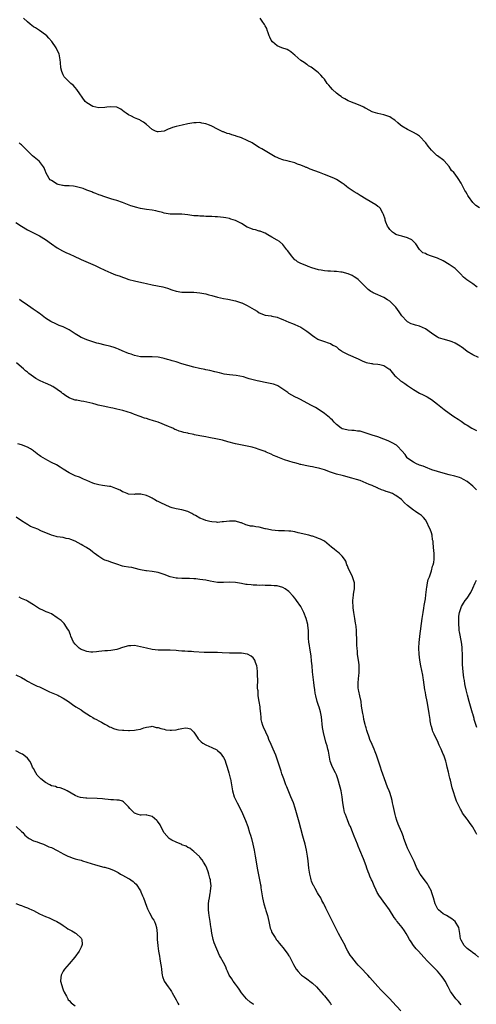
# Model space of a CAD drawing. Units: inches. Extents: x 2610000 to 2613000, y 1512000 to 1515000.
# Drawn here: x 2612152 to 2612306, y 1513555 to 1513886 of the extents above; entities that cross this region are included whole.
import ezdxf

# ---------------------------------------------------------------- set-up
doc = ezdxf.new("R2010")
doc.units = ezdxf.units.IN
doc.header["$MEASUREMENT"] = 0
doc.layers.add('LD26101512_10ft', color=72, linetype='Continuous')

msp = doc.modelspace()

# ---------------------------------------------------------------- linework, layer by layer
at = {"layer": 'LD26101512_10ft'}
for points, elevation in [([(2612306.47, 1513796.47), (2612305, 1513797.54), (2612303.29, 1513798.71), (2612302.94, 1513798.94), (2612301.85, 1513799.85), (2612300.78, 1513801), (2612299, 1513802.72), (2612298.65, 1513803), (2612297, 1513804.14), (2612296.45, 1513804.45), (2612295.56, 1513805), (2612295, 1513805.32), (2612293, 1513806.21), (2612291.05, 1513806.95), (2612289.45, 1513807.45), (2612289, 1513807.75), (2612288.07, 1513808.07), (2612287.09, 1513809), (2612287, 1513809.11), (2612285.81, 1513811), (2612285.43, 1513811.43), (2612285, 1513811.81), (2612284.4, 1513812.4), (2612283.21, 1513813), (2612283, 1513813.09), (2612281, 1513813.61), (2612280.14, 1513813.86), (2612279, 1513814.23), (2612278.56, 1513814.56), (2612277.89, 1513815), (2612277, 1513815.89), (2612276.56, 1513816.56), (2612276.21, 1513817), (2612275.65, 1513818.35), (2612275.42, 1513819), (2612275.38, 1513819.38), (2612274.92, 1513820.92), (2612274.65, 1513821.35), (2612273.76, 1513823), (2612273.39, 1513823.39), (2612273, 1513823.66), (2612272.23, 1513824.23), (2612269, 1513826.05), (2612267, 1513827.26), (2612265.95, 1513827.95), (2612265, 1513828.51), (2612263, 1513829.92), (2612262.38, 1513830.38), (2612261.61, 1513831), (2612261, 1513831.43), (2612259, 1513832.65), (2612258.31, 1513833), (2612257, 1513833.56), (2612255, 1513834.36), (2612253.34, 1513835), (2612250.18, 1513836.18), (2612249, 1513836.69), (2612248.77, 1513836.77), (2612248.32, 1513837), (2612247, 1513837.54), (2612245.9, 1513837.9), (2612245, 1513838.27), (2612243.22, 1513838.78), (2612242.38, 1513839), (2612241.25, 1513839.25), (2612241, 1513839.36), (2612239.75, 1513839.75), (2612239, 1513840.14), (2612238.38, 1513840.38), (2612235, 1513842.3), (2612233.85, 1513843), (2612233, 1513843.48), (2612232.06, 1513844.06), (2612230.59, 1513845), (2612229, 1513845.87), (2612227, 1513846.75), (2612225.28, 1513847.28), (2612225, 1513847.42), (2612223.73, 1513847.73), (2612223, 1513848.04), (2612222.23, 1513848.23), (2612221, 1513848.71), (2612220.78, 1513848.78), (2612219, 1513849.6), (2612217, 1513850.66), (2612216.21, 1513851), (2612215, 1513851.44), (2612213.68, 1513851.68), (2612213, 1513851.83), (2612211.79, 1513851.79), (2612211, 1513851.8), (2612209, 1513851.39), (2612207.04, 1513850.96), (2612205, 1513850.54), (2612203.78, 1513850.22), (2612203, 1513849.88), (2612202.31, 1513849.69), (2612201, 1513848.99), (2612199, 1513848.69), (2612198.78, 1513848.78), (2612198.04, 1513849), (2612197, 1513849.48), (2612195, 1513851.19), (2612194.04, 1513852.04), (2612193, 1513852.6), (2612192.77, 1513852.77), (2612192.14, 1513853), (2612191, 1513853.47), (2612190.01, 1513854.01), (2612189, 1513854.45), (2612188.17, 1513855), (2612187.52, 1513855.52), (2612187, 1513855.91), (2612186.39, 1513856.39), (2612185, 1513857.01), (2612183, 1513857.19), (2612181.67, 1513857), (2612181, 1513856.93), (2612179, 1513856.84), (2612178.02, 1513857), (2612177, 1513857.26), (2612175, 1513858.45), (2612174.41, 1513859), (2612171.63, 1513863), (2612171, 1513863.68), (2612170.39, 1513864.39), (2612169.6, 1513865), (2612169, 1513865.55), (2612167.52, 1513867), (2612167.3, 1513867.3), (2612167, 1513867.89), (2612166.48, 1513869), (2612166.22, 1513870.22), (2612166.04, 1513872.04), (2612166.01, 1513873), (2612165.6, 1513875), (2612165, 1513876.25), (2612164.61, 1513877), (2612163.13, 1513879.13), (2612162.2, 1513880.2), (2612161.45, 1513881), (2612161, 1513881.41), (2612159, 1513882.82), (2612157.68, 1513883.68), (2612157, 1513884.1), (2612156.47, 1513884.47), (2612155.82, 1513885), (2612155, 1513885.7), (2612153.58, 1513887)], 7630), ([(2612307.2, 1513823.2), (2612306, 1513824), (2612304.96, 1513824.96), (2612303.49, 1513827), (2612303.31, 1513827.31), (2612303, 1513827.78), (2612302.55, 1513828.55), (2612302.27, 1513829), (2612301.85, 1513829.85), (2612301.22, 1513831), (2612301, 1513831.43), (2612300.04, 1513833), (2612299, 1513834.5), (2612298.56, 1513835), (2612297.76, 1513835.76), (2612297, 1513837.07), (2612295.28, 1513839), (2612295.14, 1513839.14), (2612293, 1513840.66), (2612292.82, 1513840.82), (2612292.65, 1513841), (2612291, 1513842.62), (2612289.94, 1513843.94), (2612289.16, 1513845), (2612289, 1513845.19), (2612287.13, 1513847.13), (2612287, 1513847.24), (2612285.94, 1513847.94), (2612285, 1513848.54), (2612283, 1513849.5), (2612281, 1513850.67), (2612280.58, 1513851), (2612279.74, 1513851.74), (2612278.63, 1513852.63), (2612278.09, 1513853), (2612277.49, 1513853.49), (2612277, 1513853.76), (2612275, 1513854.5), (2612273, 1513854.89), (2612271.34, 1513855.34), (2612271, 1513855.48), (2612270.03, 1513856.03), (2612269, 1513856.57), (2612268.74, 1513856.74), (2612268.23, 1513857), (2612267, 1513857.55), (2612265, 1513858.35), (2612263.48, 1513859), (2612263, 1513859.19), (2612261.81, 1513859.81), (2612261, 1513860.28), (2612260.58, 1513860.58), (2612260.09, 1513861), (2612259, 1513861.8), (2612257.72, 1513863), (2612257, 1513863.8), (2612256.41, 1513864.41), (2612255.95, 1513865), (2612255, 1513866.42), (2612254.42, 1513867), (2612253.81, 1513867.81), (2612253, 1513868.62), (2612252.47, 1513869), (2612250.51, 1513870.51), (2612249.6, 1513871), (2612249.26, 1513871.26), (2612249, 1513871.39), (2612248.12, 1513872.12), (2612247, 1513872.77), (2612245, 1513874.58), (2612244.48, 1513875), (2612243.7, 1513875.7), (2612243, 1513876.09), (2612242.4, 1513876.4), (2612240.66, 1513877), (2612239, 1513877.67), (2612237.44, 1513879), (2612237, 1513879.61), (2612236.58, 1513880.58), (2612236.37, 1513881), (2612236, 1513882), (2612235.73, 1513883), (2612235.56, 1513883.56), (2612235, 1513884.46), (2612234.84, 1513884.84), (2612234.03, 1513885.97), (2612233.32, 1513887)], 7640), ([(2612306.81, 1513772.81), (2612305, 1513773.73), (2612303, 1513774.87), (2612301.8, 1513775.8), (2612301, 1513776.39), (2612300.67, 1513776.67), (2612300.16, 1513777), (2612299, 1513777.67), (2612297.97, 1513778.03), (2612297, 1513778.43), (2612295, 1513778.93), (2612293.43, 1513779.43), (2612293, 1513779.65), (2612292.17, 1513780.17), (2612291.07, 1513781), (2612289, 1513782.5), (2612287, 1513783.36), (2612285.67, 1513783.67), (2612285, 1513783.9), (2612284.17, 1513784.17), (2612283, 1513784.77), (2612282.71, 1513785), (2612281, 1513786.86), (2612280.12, 1513788.12), (2612279.55, 1513789), (2612279, 1513789.69), (2612277.81, 1513791), (2612277.37, 1513791.37), (2612277, 1513791.72), (2612276.21, 1513792.21), (2612275, 1513793.02), (2612273, 1513793.84), (2612271.42, 1513794.58), (2612271, 1513794.74), (2612270.6, 1513795), (2612269.68, 1513795.68), (2612267, 1513798.41), (2612266.31, 1513799), (2612265.58, 1513799.58), (2612265, 1513799.98), (2612264.35, 1513800.35), (2612263, 1513800.99), (2612261, 1513801.53), (2612260.45, 1513801.55), (2612259, 1513801.76), (2612258.28, 1513801.72), (2612257, 1513801.81), (2612256.17, 1513801.83), (2612255, 1513801.95), (2612253.82, 1513802.18), (2612253, 1513802.35), (2612250.78, 1513803), (2612249.46, 1513803.46), (2612249, 1513803.64), (2612247, 1513804.39), (2612245.93, 1513805), (2612245.41, 1513805.41), (2612245, 1513805.71), (2612243.85, 1513807), (2612242.65, 1513808.65), (2612242.36, 1513809), (2612241, 1513810.84), (2612239.8, 1513811.8), (2612239, 1513812.3), (2612237.27, 1513813.27), (2612235.92, 1513814.08), (2612235, 1513814.65), (2612234.07, 1513815), (2612233.28, 1513815.27), (2612233, 1513815.34), (2612231.71, 1513815.71), (2612231, 1513815.83), (2612230.21, 1513816.21), (2612229, 1513816.68), (2612227, 1513817.86), (2612225, 1513818.89), (2612223.4, 1513819.4), (2612223, 1513819.57), (2612221.75, 1513819.75), (2612221, 1513819.96), (2612219.99, 1513819.99), (2612219, 1513820.15), (2612218.13, 1513820.13), (2612217, 1513820.21), (2612216.24, 1513820.24), (2612215, 1513820.26), (2612214.35, 1513820.35), (2612213, 1513820.36), (2612212.44, 1513820.44), (2612211, 1513820.53), (2612209, 1513820.79), (2612207, 1513821.03), (2612203, 1513821.08), (2612201, 1513821.42), (2612200.46, 1513821.54), (2612199, 1513821.94), (2612198.14, 1513822.14), (2612197, 1513822.34), (2612195, 1513822.64), (2612193, 1513822.98), (2612191.36, 1513823.36), (2612191, 1513823.48), (2612189.82, 1513823.82), (2612186.94, 1513824.94), (2612185, 1513825.63), (2612184.11, 1513825.89), (2612183, 1513826.24), (2612181, 1513826.83), (2612179.42, 1513827.42), (2612179, 1513827.55), (2612178.02, 1513828.02), (2612177, 1513828.36), (2612176.58, 1513828.58), (2612175, 1513829.13), (2612173.67, 1513829.67), (2612171.93, 1513830.07), (2612171, 1513830.38), (2612170.49, 1513830.49), (2612169, 1513830.57), (2612167.43, 1513830.57), (2612167, 1513830.63), (2612166.71, 1513830.71), (2612165.31, 1513831), (2612165, 1513831.08), (2612163, 1513832.35), (2612162.63, 1513832.63), (2612162.29, 1513833), (2612161.13, 1513835), (2612161.12, 1513835.12), (2612161, 1513835.4), (2612160.59, 1513836.59), (2612160.3, 1513837), (2612159, 1513838.73), (2612158.87, 1513838.87), (2612156.67, 1513840.67), (2612156.29, 1513841), (2612155, 1513842.32), (2612154.25, 1513843), (2612153.64, 1513843.64), (2612153, 1513844.33), (2612152.62, 1513844.62), (2612152.17, 1513845)], 7620), ([(2612151, 1513818.19), (2612153, 1513816.96), (2612155, 1513815.78), (2612156.5, 1513815), (2612159, 1513813.76), (2612161, 1513812.56), (2612163.09, 1513811), (2612165, 1513809.7), (2612166.73, 1513808.73), (2612168.07, 1513808.07), (2612169, 1513807.68), (2612169.45, 1513807.45), (2612170.45, 1513807), (2612173, 1513805.78), (2612177.75, 1513803.75), (2612179.14, 1513803.14), (2612181, 1513802.2), (2612183, 1513801.25), (2612184.66, 1513800.66), (2612185, 1513800.52), (2612186.16, 1513800.16), (2612187, 1513799.81), (2612187.61, 1513799.61), (2612189.09, 1513799.09), (2612191, 1513798.6), (2612191.49, 1513798.51), (2612194.05, 1513797.95), (2612195, 1513797.73), (2612197, 1513797.29), (2612200.59, 1513796.59), (2612202.15, 1513796.15), (2612203.6, 1513795.6), (2612205.08, 1513795.08), (2612207, 1513794.8), (2612209, 1513794.83), (2612211, 1513794.83), (2612213, 1513794.62), (2612215, 1513794.2), (2612216.06, 1513793.94), (2612217, 1513793.68), (2612219, 1513793.16), (2612221, 1513792.71), (2612222.46, 1513792.46), (2612225, 1513791.92), (2612225.68, 1513791.68), (2612227, 1513791.24), (2612227.16, 1513791.16), (2612229, 1513790.33), (2612231.29, 1513789), (2612232.34, 1513788.34), (2612233, 1513787.86), (2612235, 1513787.08), (2612237, 1513786.81), (2612237.26, 1513786.74), (2612239, 1513786.36), (2612240.1, 1513785.9), (2612241, 1513785.56), (2612243, 1513784.72), (2612244.26, 1513784.26), (2612245, 1513783.93), (2612247, 1513782.96), (2612249, 1513781.64), (2612249.89, 1513781), (2612251, 1513780.17), (2612251.7, 1513779.7), (2612252.78, 1513779), (2612253, 1513778.88), (2612255, 1513778.17), (2612256.21, 1513777.79), (2612257, 1513777.55), (2612257.85, 1513777), (2612258.6, 1513776.6), (2612259, 1513776.35), (2612259.75, 1513775.75), (2612260.73, 1513775), (2612261, 1513774.83), (2612263, 1513773.82), (2612266.33, 1513772.33), (2612267, 1513771.99), (2612267.72, 1513771.72), (2612269, 1513771.15), (2612270.8, 1513770.8), (2612271, 1513770.74), (2612271.3, 1513770.7), (2612273, 1513770.59), (2612273.58, 1513770.42), (2612275, 1513770.12), (2612276.71, 1513769), (2612276.87, 1513768.87), (2612278.69, 1513766.69), (2612279, 1513766.39), (2612280.6, 1513765), (2612281, 1513764.74), (2612282.02, 1513764.02), (2612283, 1513763.4), (2612285, 1513762.01), (2612287, 1513760.84), (2612288.24, 1513760.24), (2612289.55, 1513759.55), (2612290.46, 1513759), (2612291, 1513758.65), (2612293, 1513757.14), (2612294.18, 1513756.18), (2612295.3, 1513755.3), (2612297, 1513754.08), (2612298.56, 1513753), (2612300.04, 1513752.04), (2612301, 1513751.36), (2612301.49, 1513751), (2612302.41, 1513750.41), (2612303, 1513750.06), (2612304.66, 1513749), (2612306.19, 1513748.19)], 7610), ([(2612306.24, 1513728.24), (2612305, 1513729.46), (2612303, 1513731.08), (2612301.8, 1513731.8), (2612301, 1513732.19), (2612300.42, 1513732.42), (2612298.9, 1513732.9), (2612297, 1513733.34), (2612295, 1513733.83), (2612293, 1513734.41), (2612291.17, 1513735), (2612289, 1513735.85), (2612288.19, 1513736.19), (2612287, 1513736.61), (2612286.74, 1513736.74), (2612286.02, 1513737), (2612285, 1513737.54), (2612283.4, 1513738.6), (2612283, 1513738.88), (2612282.88, 1513739), (2612282.13, 1513740.13), (2612281, 1513741.45), (2612279.61, 1513743), (2612279.27, 1513743.27), (2612279, 1513743.44), (2612278.02, 1513744.02), (2612276.68, 1513744.68), (2612275.84, 1513745), (2612275, 1513745.35), (2612273, 1513746.09), (2612271, 1513746.72), (2612270, 1513747), (2612269, 1513747.39), (2612267, 1513747.98), (2612266.07, 1513748.07), (2612265, 1513748.23), (2612264.25, 1513748.25), (2612263, 1513748.33), (2612262.47, 1513748.47), (2612261, 1513748.79), (2612260.63, 1513749), (2612259, 1513750.23), (2612258.24, 1513751), (2612257.68, 1513751.68), (2612257, 1513752.23), (2612256.65, 1513752.65), (2612255, 1513753.95), (2612253.19, 1513755.19), (2612251.95, 1513755.95), (2612250.64, 1513756.64), (2612246.74, 1513758.74), (2612246.23, 1513759), (2612245, 1513759.57), (2612243, 1513760.71), (2612242.62, 1513761), (2612241, 1513762.16), (2612239.28, 1513763.28), (2612239, 1513763.36), (2612237.81, 1513763.81), (2612235, 1513764.39), (2612234.47, 1513764.47), (2612233, 1513764.84), (2612232.85, 1513764.85), (2612232.35, 1513765), (2612231, 1513765.31), (2612229.59, 1513765.59), (2612229, 1513765.87), (2612227.69, 1513766.31), (2612225.22, 1513766.78), (2612223, 1513767), (2612221.22, 1513767.22), (2612219.6, 1513767.6), (2612218.01, 1513768.01), (2612216.4, 1513768.4), (2612215, 1513768.67), (2612214.74, 1513768.74), (2612212.9, 1513769.1), (2612211, 1513769.53), (2612209, 1513770.1), (2612207, 1513770.71), (2612205, 1513771.3), (2612203.66, 1513771.66), (2612203, 1513771.91), (2612202.1, 1513772.1), (2612201, 1513772.48), (2612200.55, 1513772.55), (2612199, 1513772.89), (2612197, 1513773.06), (2612195, 1513772.99), (2612193, 1513773.04), (2612191, 1513773.49), (2612189.9, 1513773.9), (2612189, 1513774.13), (2612186.8, 1513775), (2612185.58, 1513775.58), (2612185, 1513775.87), (2612184.12, 1513776.12), (2612183, 1513776.55), (2612182.6, 1513776.6), (2612181.09, 1513777), (2612179, 1513777.5), (2612178.32, 1513777.68), (2612177, 1513778.06), (2612175, 1513778.71), (2612173.4, 1513779.4), (2612173, 1513779.59), (2612172.1, 1513780.1), (2612171, 1513780.78), (2612169, 1513782.09), (2612167, 1513783.1), (2612165.6, 1513783.6), (2612165, 1513783.87), (2612164.23, 1513784.23), (2612163, 1513784.77), (2612162.87, 1513784.87), (2612161, 1513786.06), (2612159.34, 1513787.34), (2612159, 1513787.56), (2612158.21, 1513788.21), (2612156.92, 1513789.08), (2612154.18, 1513791), (2612153, 1513791.8), (2612152.3, 1513792.3)], 7600), ([(2612306.29, 1513612.29), (2612305.96, 1513613), (2612305, 1513614.78), (2612304.84, 1513615), (2612304.02, 1513616.02), (2612303.37, 1513617), (2612303, 1513617.51), (2612301.49, 1513619.49), (2612301, 1513620.5), (2612300.8, 1513620.8), (2612300.51, 1513621.49), (2612299.51, 1513623.51), (2612297.98, 1513627.98), (2612297.38, 1513630.62), (2612297.21, 1513631.21), (2612297, 1513632.21), (2612296.83, 1513632.83), (2612296.77, 1513633.23), (2612296.36, 1513635), (2612296.05, 1513636.05), (2612295.83, 1513637), (2612295.14, 1513639), (2612295, 1513639.33), (2612294.47, 1513640.46), (2612294.25, 1513641), (2612293.67, 1513642.33), (2612293, 1513643.79), (2612292.58, 1513644.58), (2612291.94, 1513646.06), (2612291.51, 1513647), (2612291.37, 1513647.37), (2612291, 1513648.64), (2612290.9, 1513648.9), (2612290.57, 1513650.57), (2612290.53, 1513651), (2612290.33, 1513652.33), (2612290.25, 1513653), (2612289.79, 1513655.78), (2612289.54, 1513657), (2612289.15, 1513659.15), (2612289, 1513660.12), (2612288.82, 1513661), (2612288.31, 1513664.31), (2612288.25, 1513665), (2612288.09, 1513665.91), (2612287.43, 1513669), (2612287.09, 1513671), (2612286.88, 1513673), (2612286.81, 1513675), (2612286.9, 1513677), (2612287, 1513677.78), (2612287.13, 1513679), (2612287.9, 1513685), (2612288.2, 1513687), (2612288.48, 1513688.48), (2612288.61, 1513689.39), (2612288.93, 1513691), (2612289, 1513691.55), (2612289.15, 1513693), (2612289.3, 1513694.7), (2612289.36, 1513695), (2612289.47, 1513695.47), (2612289.73, 1513697), (2612289.94, 1513698.06), (2612290.32, 1513699), (2612291.07, 1513701), (2612291.42, 1513702.58), (2612291.6, 1513703), (2612291.77, 1513703.77), (2612291.9, 1513705), (2612291.88, 1513706.12), (2612291.9, 1513707), (2612291.8, 1513707.8), (2612291.64, 1513710.36), (2612291.54, 1513711), (2612291.42, 1513711.42), (2612291.25, 1513713), (2612291, 1513713.83), (2612290.61, 1513715), (2612290.05, 1513716.05), (2612289.72, 1513717), (2612289, 1513718.18), (2612288.36, 1513719), (2612287.62, 1513719.62), (2612287, 1513720.09), (2612286.42, 1513720.42), (2612285.68, 1513721), (2612285, 1513721.39), (2612283, 1513722.99), (2612281.91, 1513723.91), (2612280.97, 1513725), (2612279, 1513726.42), (2612278.58, 1513726.58), (2612277.89, 1513727), (2612277.25, 1513727.25), (2612277, 1513727.4), (2612275.72, 1513727.72), (2612275, 1513728.08), (2612274.25, 1513728.25), (2612273, 1513728.87), (2612272.9, 1513728.9), (2612272.71, 1513729), (2612271, 1513729.71), (2612270.07, 1513730.07), (2612269, 1513730.57), (2612268.03, 1513731), (2612267, 1513731.38), (2612265.75, 1513731.75), (2612265, 1513732.01), (2612264.2, 1513732.2), (2612263, 1513732.53), (2612262.62, 1513732.62), (2612261.39, 1513733), (2612261, 1513733.08), (2612259, 1513733.58), (2612258.07, 1513733.93), (2612257, 1513734.23), (2612255, 1513735.01), (2612253.41, 1513735.41), (2612253, 1513735.58), (2612251.81, 1513735.81), (2612251, 1513736.03), (2612250.15, 1513736.15), (2612249, 1513736.39), (2612248.46, 1513736.46), (2612247, 1513736.81), (2612246.83, 1513736.83), (2612246.29, 1513737), (2612245, 1513737.34), (2612244.49, 1513737.51), (2612243, 1513737.94), (2612241.58, 1513738.42), (2612241, 1513738.6), (2612239.26, 1513739.26), (2612239, 1513739.38), (2612237.83, 1513739.83), (2612237, 1513740.25), (2612236.46, 1513740.46), (2612235.37, 1513741), (2612235, 1513741.15), (2612233, 1513741.85), (2612231.74, 1513742.26), (2612231, 1513742.49), (2612230.58, 1513742.58), (2612229, 1513742.98), (2612227.27, 1513743.27), (2612225, 1513743.75), (2612222.46, 1513744.46), (2612220.65, 1513745), (2612219, 1513745.35), (2612216.08, 1513745.92), (2612215, 1513746.09), (2612213.65, 1513746.35), (2612213, 1513746.43), (2612211.18, 1513746.82), (2612211, 1513746.84), (2612210.4, 1513747), (2612209.23, 1513747.23), (2612209, 1513747.3), (2612207.58, 1513747.58), (2612207, 1513747.82), (2612206.01, 1513748.01), (2612205, 1513748.48), (2612204.6, 1513748.6), (2612203.89, 1513749), (2612203, 1513749.33), (2612202.4, 1513749.6), (2612199.02, 1513751), (2612197.45, 1513751.45), (2612195.92, 1513751.92), (2612195, 1513752.24), (2612194.41, 1513752.41), (2612192.96, 1513753), (2612191, 1513753.66), (2612189.97, 1513754.03), (2612187.04, 1513754.96), (2612185, 1513755.46), (2612183.71, 1513755.71), (2612183, 1513755.87), (2612182.04, 1513756.04), (2612180.4, 1513756.4), (2612178.8, 1513756.8), (2612178.14, 1513757), (2612177, 1513757.29), (2612175, 1513757.75), (2612173.96, 1513757.96), (2612173, 1513758.11), (2612171.6, 1513758.4), (2612171, 1513758.5), (2612169.17, 1513759.17), (2612169, 1513759.25), (2612167.88, 1513759.88), (2612167, 1513760.55), (2612166.73, 1513760.73), (2612166.43, 1513761), (2612165, 1513762.02), (2612163.51, 1513763), (2612163.19, 1513763.19), (2612163, 1513763.32), (2612161.82, 1513763.82), (2612161, 1513764.22), (2612160.44, 1513764.44), (2612159, 1513765.1), (2612157.76, 1513765.76), (2612157, 1513766.25), (2612155.44, 1513767.44), (2612155, 1513767.84), (2612154.33, 1513768.33), (2612153.67, 1513769), (2612153, 1513769.58), (2612151.25, 1513771)], 7590), ([(2612306.9, 1513571), (2612305.89, 1513571.89), (2612305, 1513572.46), (2612304.71, 1513572.71), (2612303, 1513573.99), (2612302.49, 1513574.49), (2612302.01, 1513575), (2612301, 1513576.74), (2612300.87, 1513577), (2612300.83, 1513577.17), (2612300.54, 1513579), (2612300.39, 1513580.39), (2612300.21, 1513581), (2612299, 1513583), (2612297.87, 1513583.87), (2612296.05, 1513585), (2612295, 1513585.61), (2612293.35, 1513587), (2612293.19, 1513587.19), (2612292.47, 1513588.47), (2612292.27, 1513589), (2612291.72, 1513591), (2612291.09, 1513593), (2612291, 1513593.2), (2612290.04, 1513595), (2612289.66, 1513595.66), (2612289, 1513596.65), (2612287.27, 1513599), (2612286.43, 1513600.43), (2612286.15, 1513601), (2612285.17, 1513603.17), (2612284.51, 1513604.51), (2612284.29, 1513605), (2612283.63, 1513606.37), (2612283.2, 1513607.2), (2612283, 1513607.66), (2612282.56, 1513608.56), (2612281.69, 1513611), (2612281.56, 1513611.56), (2612281, 1513612.94), (2612280.09, 1513615), (2612279.8, 1513615.8), (2612279.35, 1513617), (2612279, 1513618.17), (2612278.79, 1513619), (2612278.34, 1513621), (2612278.1, 1513622.1), (2612277.93, 1513623), (2612277.74, 1513623.74), (2612277.46, 1513625), (2612277, 1513626.43), (2612276.8, 1513627), (2612276.26, 1513628.26), (2612275.17, 1513631), (2612274.59, 1513632.59), (2612274.21, 1513633.79), (2612273.84, 1513635), (2612273.67, 1513635.67), (2612273, 1513637.64), (2612272.52, 1513639), (2612272.09, 1513640.09), (2612271.75, 1513641), (2612271, 1513642.61), (2612270.31, 1513644.31), (2612270.05, 1513645), (2612269.36, 1513647), (2612269.29, 1513647.29), (2612269, 1513648.22), (2612268.83, 1513648.84), (2612268.68, 1513649.32), (2612268.29, 1513651), (2612268.11, 1513652.11), (2612267.88, 1513653), (2612267.7, 1513654.3), (2612267.51, 1513655.51), (2612267.29, 1513657), (2612266.89, 1513659), (2612266.58, 1513660.58), (2612266.47, 1513661), (2612266.39, 1513661.61), (2612266.28, 1513663), (2612266.43, 1513665), (2612266.51, 1513665.49), (2612266.66, 1513667), (2612266.64, 1513668.64), (2612266.67, 1513669), (2612266.65, 1513669.35), (2612266.45, 1513671), (2612266.25, 1513672.25), (2612266.16, 1513673), (2612266.09, 1513673.91), (2612265.95, 1513675), (2612265.88, 1513675.88), (2612265.85, 1513677), (2612265.86, 1513678.14), (2612265.81, 1513679.81), (2612265.8, 1513681), (2612265.68, 1513682.32), (2612265.58, 1513683), (2612265.44, 1513683.44), (2612265.2, 1513685), (2612264.85, 1513687), (2612264.6, 1513688.6), (2612264.56, 1513691), (2612264.79, 1513692.79), (2612264.78, 1513693.22), (2612265, 1513694.4), (2612265.07, 1513694.93), (2612265.12, 1513695.12), (2612265.07, 1513697), (2612265, 1513697.28), (2612264.42, 1513699), (2612264, 1513700), (2612263.42, 1513701), (2612263, 1513702), (2612262.73, 1513702.73), (2612262.57, 1513703), (2612262.23, 1513704.23), (2612261.7, 1513705), (2612261, 1513705.92), (2612259.93, 1513707), (2612259.41, 1513707.41), (2612259, 1513707.61), (2612258.3, 1513708.3), (2612257.4, 1513709), (2612254.96, 1513710.96), (2612253.63, 1513711.63), (2612253, 1513711.92), (2612252.22, 1513712.22), (2612251, 1513712.65), (2612250.73, 1513712.73), (2612249.75, 1513713), (2612246.14, 1513713.86), (2612245, 1513714.1), (2612243.68, 1513714.32), (2612243, 1513714.37), (2612241.56, 1513714.44), (2612239.53, 1513714.47), (2612237.31, 1513714.69), (2612235.75, 1513715), (2612235.15, 1513715.15), (2612235, 1513715.17), (2612233, 1513715.68), (2612231.83, 1513715.83), (2612231, 1513716.06), (2612230.1, 1513716.1), (2612229, 1513716.41), (2612228.5, 1513716.5), (2612227, 1513717.13), (2612226.83, 1513717.17), (2612225, 1513717.75), (2612224.29, 1513717.71), (2612223, 1513717.77), (2612221, 1513717.5), (2612220.51, 1513717.49), (2612219, 1513717.33), (2612218.62, 1513717.38), (2612217, 1513717.49), (2612216.37, 1513717.63), (2612215, 1513717.96), (2612214.27, 1513718.27), (2612213, 1513718.69), (2612211.6, 1513719.6), (2612211, 1513719.86), (2612210.34, 1513720.34), (2612209, 1513721.01), (2612207, 1513721.58), (2612205, 1513721.91), (2612203.73, 1513722.27), (2612203, 1513722.42), (2612199.85, 1513723.85), (2612199, 1513724.34), (2612198.51, 1513724.51), (2612197.72, 1513725), (2612197.25, 1513725.25), (2612197, 1513725.43), (2612196.07, 1513725.93), (2612195, 1513726.41), (2612193.18, 1513726.82), (2612193, 1513726.84), (2612191.22, 1513726.78), (2612191, 1513726.76), (2612189, 1513726.84), (2612188.54, 1513727), (2612187.45, 1513727.45), (2612187, 1513727.61), (2612186.13, 1513728.13), (2612184.76, 1513728.76), (2612183, 1513729.37), (2612182.58, 1513729.42), (2612181, 1513729.67), (2612180.26, 1513729.74), (2612179, 1513729.94), (2612177.65, 1513730.35), (2612177, 1513730.57), (2612175, 1513731.43), (2612173.88, 1513731.88), (2612172.49, 1513732.49), (2612171, 1513733.03), (2612169, 1513733.97), (2612167, 1513735.23), (2612165.96, 1513735.96), (2612164.68, 1513736.68), (2612163, 1513737.52), (2612161.87, 1513738.13), (2612161, 1513738.55), (2612160.27, 1513739), (2612159.46, 1513739.46), (2612159, 1513739.85), (2612158.3, 1513740.3), (2612157.52, 1513741), (2612157.2, 1513741.2), (2612157, 1513741.39), (2612155.94, 1513742.06), (2612155, 1513742.63), (2612154.08, 1513743), (2612153.26, 1513743.26), (2612153, 1513743.38), (2612151.72, 1513743.72)], 7580), ([(2612301, 1513554.97), (2612300.1, 1513556.1), (2612299.27, 1513557), (2612297.78, 1513559), (2612297.48, 1513559.48), (2612297, 1513560.34), (2612296.77, 1513560.77), (2612296.63, 1513561), (2612295.59, 1513563), (2612295, 1513563.92), (2612294.57, 1513564.57), (2612294.23, 1513565), (2612293.67, 1513565.67), (2612293, 1513566.36), (2612291, 1513568.28), (2612289.66, 1513569.66), (2612288.44, 1513571), (2612286.6, 1513573), (2612285.85, 1513573.85), (2612285, 1513574.9), (2612284.92, 1513575), (2612284.17, 1513576.17), (2612283.68, 1513577), (2612283, 1513578.21), (2612282.52, 1513579), (2612281.91, 1513579.91), (2612281.13, 1513581), (2612279.52, 1513583), (2612279.28, 1513583.28), (2612279, 1513583.68), (2612278.42, 1513584.42), (2612276.87, 1513587), (2612275.46, 1513589), (2612275, 1513589.54), (2612273.95, 1513591), (2612273.53, 1513591.53), (2612272.78, 1513592.78), (2612272.44, 1513593.56), (2612271.72, 1513595), (2612271, 1513596.7), (2612270.85, 1513597), (2612270.31, 1513598.31), (2612269.99, 1513599), (2612269.75, 1513599.75), (2612269.26, 1513601), (2612269, 1513601.76), (2612268.12, 1513604.12), (2612266.92, 1513607), (2612266.38, 1513608.38), (2612266.12, 1513609), (2612265, 1513611.77), (2612264.24, 1513613.76), (2612263.73, 1513615), (2612263.46, 1513615.46), (2612262.85, 1513616.85), (2612262.72, 1513617.28), (2612262.02, 1513619), (2612261.76, 1513619.76), (2612261.51, 1513621), (2612261.2, 1513623), (2612260.95, 1513624.95), (2612260.57, 1513627), (2612260.22, 1513628.22), (2612260.06, 1513629), (2612259.7, 1513630.3), (2612259.49, 1513631), (2612259.39, 1513631.39), (2612259, 1513632.41), (2612258.71, 1513633), (2612257.67, 1513635), (2612257.5, 1513635.5), (2612256.95, 1513637), (2612256.62, 1513639), (2612256.34, 1513640.34), (2612256.17, 1513641), (2612255.84, 1513642.16), (2612255.58, 1513643), (2612255.42, 1513643.42), (2612254.63, 1513646.63), (2612254.34, 1513648.34), (2612253.93, 1513651.93), (2612253.63, 1513653.63), (2612253.18, 1513655.18), (2612253, 1513655.74), (2612252.55, 1513657), (2612252.03, 1513659), (2612251.87, 1513659.87), (2612251.71, 1513661), (2612251.56, 1513662.44), (2612251.4, 1513663.4), (2612251.01, 1513667.01), (2612250.81, 1513669), (2612250.67, 1513670.67), (2612250.46, 1513672.46), (2612250.04, 1513675), (2612249.93, 1513675.93), (2612249.75, 1513677), (2612249.65, 1513678.35), (2612249.63, 1513679), (2612249.64, 1513679.64), (2612249.56, 1513681), (2612249.38, 1513682.62), (2612249.35, 1513683), (2612248.87, 1513685), (2612248.08, 1513687), (2612247.72, 1513687.72), (2612247, 1513689), (2612245.6, 1513691), (2612245.36, 1513691.36), (2612245, 1513691.8), (2612244.49, 1513692.49), (2612243, 1513694.1), (2612241.79, 1513695), (2612241, 1513695.47), (2612239, 1513696), (2612238.03, 1513696.03), (2612237, 1513696.11), (2612235, 1513696.1), (2612234.16, 1513696.16), (2612233, 1513696.1), (2612232.22, 1513696.22), (2612231, 1513696.17), (2612230.29, 1513696.29), (2612229, 1513696.38), (2612228.47, 1513696.47), (2612227, 1513696.77), (2612225.72, 1513697), (2612225, 1513697.1), (2612222.84, 1513697.16), (2612221, 1513697.05), (2612219, 1513697.1), (2612216.45, 1513697.55), (2612215, 1513697.86), (2612213, 1513698.15), (2612211.71, 1513698.29), (2612211, 1513698.35), (2612209.56, 1513698.44), (2612207.54, 1513698.46), (2612207, 1513698.42), (2612205.49, 1513698.51), (2612205, 1513698.5), (2612203, 1513699.04), (2612201, 1513699.82), (2612199, 1513700.44), (2612197, 1513700.77), (2612195, 1513700.97), (2612194.8, 1513701), (2612193, 1513701.33), (2612192.57, 1513701.43), (2612190.1, 1513702.1), (2612189, 1513702.26), (2612187.49, 1513702.51), (2612187, 1513702.62), (2612185, 1513703.21), (2612183.7, 1513703.7), (2612183, 1513703.93), (2612182.24, 1513704.24), (2612181, 1513704.66), (2612180.34, 1513705), (2612179, 1513705.84), (2612177.44, 1513707), (2612177.21, 1513707.21), (2612177, 1513707.34), (2612176.05, 1513708.05), (2612175, 1513708.73), (2612174.56, 1513709), (2612173.57, 1513709.57), (2612173, 1513709.92), (2612171, 1513711), (2612169.53, 1513711.53), (2612169, 1513711.76), (2612167.95, 1513711.95), (2612167, 1513712.19), (2612165, 1513712.5), (2612164.63, 1513712.63), (2612163, 1513713.03), (2612159.48, 1513714.52), (2612158.4, 1513715), (2612155.99, 1513715.99), (2612155, 1513716.6), (2612154.74, 1513716.74), (2612154.4, 1513717), (2612153, 1513717.87), (2612151.1, 1513719.1)], 7570), ([(2612306.28, 1513648.27), (2612305.64, 1513650.36), (2612305.43, 1513651), (2612305.35, 1513651.35), (2612304.93, 1513652.93), (2612304.86, 1513653.14), (2612303.72, 1513657), (2612303.13, 1513659.13), (2612302.69, 1513661), (2612302.42, 1513662.42), (2612302.3, 1513663), (2612302.12, 1513664.12), (2612301.95, 1513665), (2612301.7, 1513667), (2612301.51, 1513669.51), (2612301.48, 1513671), (2612301.45, 1513671.45), (2612301.44, 1513673), (2612301.4, 1513674.6), (2612301.35, 1513675.35), (2612301.18, 1513677), (2612300.51, 1513680.51), (2612300.4, 1513681), (2612300.3, 1513681.7), (2612300.2, 1513683), (2612300.26, 1513684.26), (2612300.22, 1513685), (2612300.26, 1513685.74), (2612300.49, 1513687), (2612301, 1513688.64), (2612301.14, 1513689), (2612301.84, 1513690.16), (2612302.37, 1513691), (2612303, 1513691.86), (2612304.23, 1513693.77), (2612305, 1513695.21), (2612305.79, 1513697), (2612306.14, 1513697.86)], 7600), ([(2612280.7, 1513553), (2612277.95, 1513555.95), (2612277, 1513557), (2612275, 1513559.03), (2612274.01, 1513560.01), (2612273, 1513561.19), (2612271.16, 1513563.16), (2612270.22, 1513564.22), (2612269.6, 1513565), (2612269, 1513565.57), (2612267.66, 1513567), (2612267.32, 1513567.32), (2612267, 1513567.67), (2612266.38, 1513568.38), (2612265.82, 1513569), (2612265, 1513570.03), (2612264.17, 1513571), (2612263.69, 1513571.69), (2612262.87, 1513573), (2612262.23, 1513574.23), (2612261.93, 1513575), (2612261, 1513576.77), (2612259.71, 1513579), (2612259.48, 1513579.48), (2612258.76, 1513580.76), (2612257.64, 1513583), (2612257, 1513584.34), (2612256.66, 1513585), (2612255.48, 1513587.48), (2612255, 1513588.55), (2612254.77, 1513589), (2612254.14, 1513590.14), (2612253.71, 1513591), (2612253, 1513592.16), (2612252.67, 1513592.67), (2612251.87, 1513594.13), (2612251.35, 1513595), (2612251.23, 1513595.23), (2612250.63, 1513596.63), (2612250.51, 1513597), (2612250.37, 1513597.63), (2612250.01, 1513599), (2612249.75, 1513601), (2612249.47, 1513603.47), (2612249.23, 1513605), (2612248.88, 1513607), (2612248.44, 1513609), (2612247.91, 1513611), (2612247.69, 1513611.69), (2612247, 1513614.34), (2612246.43, 1513616.43), (2612245.61, 1513619.61), (2612245.16, 1513621.16), (2612244.52, 1513623), (2612243.71, 1513625), (2612242.3, 1513628.3), (2612242.02, 1513629), (2612241.27, 1513631), (2612240.68, 1513632.68), (2612240.4, 1513633.6), (2612238.57, 1513639), (2612237.74, 1513641), (2612237, 1513642.57), (2612236.25, 1513644.25), (2612235.98, 1513645), (2612234.43, 1513648.43), (2612234.21, 1513649), (2612233.93, 1513650.07), (2612233.71, 1513651), (2612233.68, 1513651.68), (2612233.51, 1513653), (2612233.33, 1513654.67), (2612233.31, 1513655.31), (2612233, 1513657), (2612232.68, 1513659), (2612232.6, 1513660.6), (2612232.52, 1513661), (2612232.44, 1513661.56), (2612232.52, 1513664.52), (2612232.44, 1513665.56), (2612232.46, 1513667), (2612232.33, 1513668.33), (2612232.23, 1513669), (2612231.79, 1513670.21), (2612231.53, 1513671), (2612231.33, 1513671.33), (2612231, 1513671.73), (2612230.34, 1513672.34), (2612229.08, 1513673), (2612229, 1513673.03), (2612227, 1513673.28), (2612223, 1513673.32), (2612220.53, 1513673.47), (2612219, 1513673.51), (2612216.5, 1513673.5), (2612215, 1513673.55), (2612214.46, 1513673.54), (2612211, 1513673.75), (2612210.16, 1513673.84), (2612209, 1513673.88), (2612207.98, 1513674.02), (2612207, 1513674.02), (2612205.85, 1513674.15), (2612205, 1513674.17), (2612203, 1513674.32), (2612201.68, 1513674.32), (2612201, 1513674.35), (2612199.66, 1513674.34), (2612199, 1513674.36), (2612197, 1513674.55), (2612195, 1513674.97), (2612193, 1513675.47), (2612191, 1513675.87), (2612189.82, 1513675.82), (2612189, 1513675.8), (2612187, 1513675.17), (2612185.37, 1513674.63), (2612185, 1513674.52), (2612183.72, 1513674.28), (2612183, 1513674.19), (2612181.91, 1513674.09), (2612181, 1513674.07), (2612180.03, 1513673.97), (2612179, 1513673.9), (2612178.22, 1513673.78), (2612177, 1513673.68), (2612176.32, 1513673.68), (2612175, 1513673.84), (2612173.7, 1513674.3), (2612173, 1513674.6), (2612172.35, 1513675), (2612171.71, 1513675.71), (2612171, 1513676.36), (2612170.44, 1513677), (2612169.6, 1513679), (2612169.48, 1513679.48), (2612168.9, 1513680.9), (2612168.48, 1513681.52), (2612167.55, 1513683), (2612167.31, 1513683.31), (2612167, 1513683.61), (2612166.26, 1513684.26), (2612165, 1513685.22), (2612163, 1513686.54), (2612161.96, 1513687), (2612161.27, 1513687.27), (2612159.87, 1513687.87), (2612159, 1513688.29), (2612157, 1513689.57), (2612155, 1513690.82), (2612154.64, 1513691), (2612153.52, 1513691.52), (2612153, 1513691.73), (2612152.15, 1513692.15)], 7560), ([(2612151, 1513666.01), (2612153, 1513665.08), (2612154.33, 1513664.33), (2612155, 1513663.9), (2612156.68, 1513663), (2612158.27, 1513662.27), (2612159, 1513661.97), (2612160.98, 1513661.02), (2612162.34, 1513660.34), (2612165.17, 1513659.17), (2612165.51, 1513659), (2612167, 1513658.18), (2612168.8, 1513657), (2612170.09, 1513656.09), (2612171.29, 1513655.29), (2612173, 1513654.2), (2612173.71, 1513653.71), (2612175, 1513652.92), (2612176.13, 1513652.13), (2612177, 1513651.66), (2612177.37, 1513651.37), (2612178.17, 1513651), (2612179, 1513650.55), (2612179.86, 1513650.14), (2612181, 1513649.48), (2612181.94, 1513649), (2612182.58, 1513648.58), (2612183, 1513648.43), (2612183.96, 1513647.96), (2612185, 1513647.68), (2612185.57, 1513647.57), (2612187, 1513647.37), (2612187.37, 1513647.37), (2612189, 1513647.3), (2612189.34, 1513647.34), (2612191, 1513647.38), (2612191.54, 1513647.54), (2612193, 1513647.74), (2612194.2, 1513648.2), (2612195, 1513648.42), (2612196.65, 1513648.65), (2612197, 1513648.72), (2612198.34, 1513648.34), (2612199, 1513648.33), (2612199.92, 1513647.92), (2612201, 1513647.73), (2612201.57, 1513647.57), (2612203, 1513647.41), (2612203.43, 1513647.43), (2612205, 1513647.57), (2612205.79, 1513647.79), (2612207, 1513647.99), (2612208.22, 1513648.22), (2612209, 1513648.09), (2612209.89, 1513647.89), (2612210.81, 1513647), (2612211, 1513646.78), (2612212.14, 1513645), (2612212.49, 1513644.49), (2612213, 1513643.88), (2612213.45, 1513643.45), (2612214.03, 1513643), (2612215, 1513642.43), (2612217, 1513641.62), (2612218.76, 1513640.76), (2612219, 1513640.6), (2612219.83, 1513639.83), (2612220.47, 1513639), (2612221, 1513638.21), (2612221.39, 1513637.39), (2612221.92, 1513635.92), (2612222.21, 1513635), (2612222.81, 1513633), (2612223.23, 1513631.23), (2612223.3, 1513631), (2612224.04, 1513627), (2612224.62, 1513625), (2612224.72, 1513624.72), (2612225, 1513624.1), (2612225.37, 1513623.37), (2612225.53, 1513623), (2612226.56, 1513621), (2612227.36, 1513619.36), (2612228.38, 1513617), (2612229.14, 1513615), (2612229.78, 1513613), (2612230.06, 1513612.06), (2612230.36, 1513611), (2612230.88, 1513609), (2612231.33, 1513607), (2612231.7, 1513605), (2612232.42, 1513600.43), (2612233.15, 1513597), (2612233.41, 1513595.41), (2612233.5, 1513595), (2612233.6, 1513594.4), (2612233.78, 1513593), (2612234.06, 1513591), (2612234.53, 1513589), (2612235.16, 1513587.16), (2612235.27, 1513586.73), (2612235.8, 1513585), (2612236.25, 1513583), (2612236.64, 1513581.36), (2612236.75, 1513580.75), (2612237, 1513580.12), (2612237.29, 1513579.29), (2612237.47, 1513579), (2612238.34, 1513577.66), (2612238.83, 1513576.83), (2612239, 1513576.64), (2612239.72, 1513575.72), (2612240.38, 1513575), (2612241, 1513574.28), (2612242.4, 1513572.4), (2612243, 1513571.53), (2612243.21, 1513571.21), (2612243.32, 1513571), (2612243.65, 1513570.35), (2612244.6, 1513568.6), (2612245, 1513567.82), (2612245.5, 1513567), (2612246.17, 1513566.17), (2612247, 1513565.19), (2612247.24, 1513565), (2612248.29, 1513564.29), (2612249, 1513563.75), (2612249.45, 1513563.45), (2612250.06, 1513563), (2612251, 1513562.25), (2612252.31, 1513561), (2612253, 1513560.26), (2612254.52, 1513558.52), (2612255, 1513558), (2612256.32, 1513556.32), (2612257, 1513555.39), (2612257.25, 1513555)], 7550), ([(2612231.15, 1513555.15), (2612231, 1513555.26), (2612229.94, 1513555.94), (2612228.84, 1513556.84), (2612228.69, 1513557), (2612227.01, 1513559.01), (2612226.22, 1513560.22), (2612225.7, 1513561), (2612225, 1513561.93), (2612224.23, 1513563), (2612223.74, 1513563.74), (2612222.93, 1513565), (2612222.35, 1513566.35), (2612222.02, 1513567), (2612221.73, 1513567.73), (2612221, 1513569.19), (2612220.01, 1513571), (2612219.64, 1513571.64), (2612217.84, 1513575.84), (2612217.5, 1513577), (2612217.06, 1513579.06), (2612216.8, 1513580.8), (2612216.76, 1513581.24), (2612216.5, 1513583), (2612216.19, 1513585), (2612216.09, 1513585.91), (2612215.93, 1513587), (2612215.9, 1513587.9), (2612215.92, 1513589), (2612216.07, 1513589.93), (2612216.21, 1513591), (2612216.52, 1513592.52), (2612216.6, 1513593), (2612216.61, 1513593.39), (2612216.78, 1513595), (2612216.62, 1513596.62), (2612216.56, 1513597), (2612216.38, 1513597.62), (2612216.02, 1513599), (2612215.77, 1513599.77), (2612215.32, 1513601), (2612215, 1513601.74), (2612214.24, 1513603), (2612213.75, 1513603.75), (2612213, 1513604.7), (2612212.85, 1513604.85), (2612211, 1513606.57), (2612210.42, 1513607), (2612209.69, 1513607.69), (2612209, 1513607.9), (2612208.39, 1513608.39), (2612207, 1513608.84), (2612206.9, 1513608.9), (2612205, 1513609.7), (2612203.62, 1513610.38), (2612203, 1513610.71), (2612202.65, 1513611), (2612201, 1513612.82), (2612200.93, 1513612.93), (2612200.72, 1513613.28), (2612199.83, 1513615), (2612199.61, 1513615.61), (2612198.76, 1513616.76), (2612198.48, 1513617), (2612197, 1513618.38), (2612195.18, 1513618.82), (2612195, 1513618.88), (2612193.2, 1513618.8), (2612193, 1513618.81), (2612192.25, 1513619), (2612191, 1513619.44), (2612189.4, 1513621), (2612189, 1513621.57), (2612187.35, 1513623.35), (2612187, 1513623.51), (2612185.85, 1513623.85), (2612185, 1513623.87), (2612183.98, 1513623.98), (2612183, 1513623.97), (2612182.09, 1513624.09), (2612181, 1513624.16), (2612180.25, 1513624.25), (2612178.38, 1513624.38), (2612175, 1513624.55), (2612174.56, 1513624.56), (2612172.77, 1513624.77), (2612172.02, 1513625), (2612171, 1513625.37), (2612168.35, 1513627), (2612167.47, 1513627.47), (2612166.02, 1513628.02), (2612165, 1513628.17), (2612164.4, 1513628.4), (2612163, 1513628.73), (2612162.52, 1513629), (2612161, 1513629.75), (2612159.46, 1513631), (2612159, 1513631.43), (2612158.24, 1513632.24), (2612157.73, 1513633), (2612157, 1513634.46), (2612156.68, 1513635), (2612156.22, 1513636.22), (2612155.72, 1513637), (2612155, 1513638.03), (2612153.7, 1513639), (2612153.28, 1513639.28), (2612153, 1513639.43), (2612151, 1513640.42)], 7540), ([(2612151.1, 1513615), (2612153, 1513613.29), (2612153.37, 1513613), (2612154.1, 1513612.1), (2612155.18, 1513611.18), (2612155.53, 1513611), (2612157, 1513610.12), (2612158.22, 1513609.78), (2612159, 1513609.46), (2612160.31, 1513609), (2612160.8, 1513608.8), (2612161, 1513608.76), (2612162.2, 1513608.2), (2612163, 1513607.92), (2612165, 1513606.95), (2612166.23, 1513606.23), (2612167, 1513605.81), (2612168.6, 1513605), (2612168.86, 1513604.86), (2612170.32, 1513604.32), (2612171, 1513604.15), (2612171.89, 1513603.89), (2612173, 1513603.62), (2612173.48, 1513603.48), (2612177.87, 1513602.13), (2612180.64, 1513601.36), (2612181, 1513601.28), (2612182.76, 1513600.76), (2612184.2, 1513600.2), (2612185, 1513599.78), (2612185.54, 1513599.54), (2612186.34, 1513599), (2612187, 1513598.64), (2612187.92, 1513598.08), (2612189, 1513597.49), (2612189.34, 1513597.34), (2612189.73, 1513597), (2612190.52, 1513596.52), (2612191, 1513596.04), (2612191.57, 1513595.57), (2612193, 1513593.3), (2612193.15, 1513593), (2612193.71, 1513591.71), (2612193.99, 1513591), (2612195, 1513588.15), (2612195.33, 1513587.33), (2612196.11, 1513585.89), (2612196.7, 1513584.7), (2612197, 1513584.18), (2612197.47, 1513583.47), (2612197.73, 1513583), (2612198.1, 1513582.1), (2612198.44, 1513581), (2612198.63, 1513579), (2612198.66, 1513577), (2612198.82, 1513575), (2612198.86, 1513574.86), (2612199, 1513573.93), (2612199.11, 1513573), (2612199.39, 1513571.39), (2612199.57, 1513570.43), (2612199.81, 1513569), (2612199.93, 1513567.93), (2612200.05, 1513567), (2612200.23, 1513565.77), (2612200.33, 1513565), (2612200.47, 1513564.47), (2612201.03, 1513563), (2612202.34, 1513561), (2612203, 1513560.14), (2612203.45, 1513559.45), (2612203.72, 1513559), (2612205, 1513556.63), (2612205.6, 1513555.6), (2612205.99, 1513555)], 7530), ([(2612151, 1513589.07), (2612152.52, 1513588.51), (2612153, 1513588.39), (2612153.96, 1513587.96), (2612155, 1513587.68), (2612155.44, 1513587.44), (2612156.46, 1513587), (2612157, 1513586.74), (2612159, 1513585.64), (2612161, 1513584.71), (2612162.25, 1513584.25), (2612163.64, 1513583.64), (2612164.87, 1513583), (2612166.2, 1513582.2), (2612167, 1513581.64), (2612168.03, 1513581), (2612168.6, 1513580.6), (2612169, 1513580.3), (2612169.88, 1513579.88), (2612171, 1513579.19), (2612171.14, 1513579.14), (2612171.36, 1513579), (2612173, 1513577.4), (2612173.24, 1513577), (2612173.34, 1513575.34), (2612173.29, 1513575), (2612173, 1513574.36), (2612172.54, 1513573.46), (2612172.39, 1513573), (2612170.9, 1513571), (2612169, 1513568.78), (2612167.39, 1513567), (2612167, 1513566.33), (2612166.31, 1513565), (2612166.19, 1513564.19), (2612166.12, 1513563), (2612166.55, 1513561.45), (2612166.7, 1513560.7), (2612167, 1513560.01), (2612167.26, 1513559.26), (2612168.08, 1513557.92), (2612168.51, 1513557), (2612168.69, 1513556.69), (2612169, 1513556.45), (2612169.66, 1513555.66), (2612171, 1513554.65)], 7520)]:
    msp.add_lwpolyline(points, dxfattribs=dict(at, elevation=elevation))

doc.saveas('drawing.dxf')
